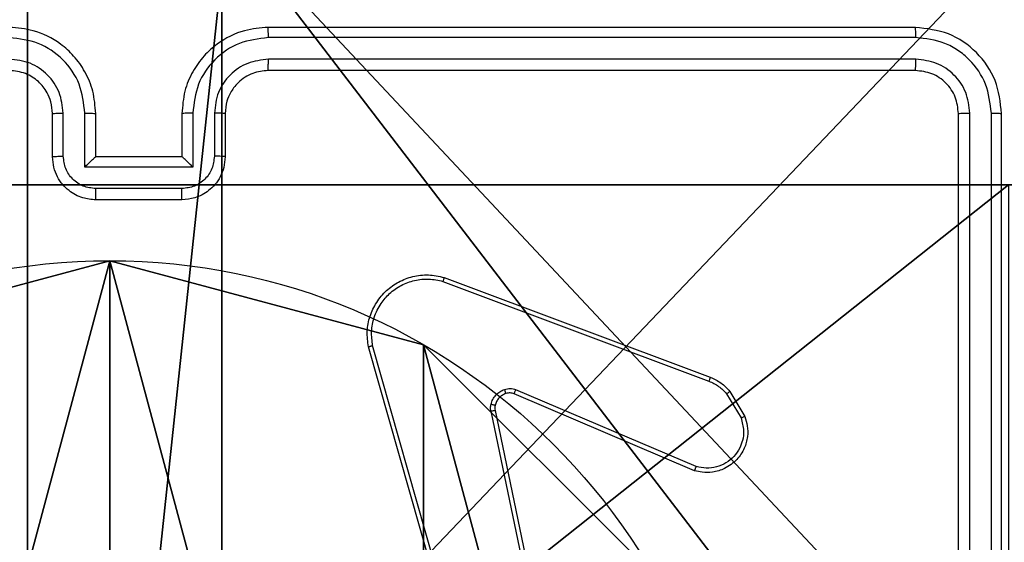
# Model space of a CAD drawing. Units: centimetres. Extents: x -292 to 343, y -192 to 192.
# Drawn here: x -138 to -133, y -36 to -33 of the extents above; entities that cross this region are included whole.
import ezdxf

# ---------------------------------------------------------------- set-up
doc = ezdxf.new("R2010")
doc.units = ezdxf.units.CM
doc.header["$LTSCALE"] = 2.54
doc.layers.get('0').update_dxf_attribs({"true_color": 0xff5454})
doc.layers.add('VP-EQ', color=7, linetype='Continuous', true_color=0x8a3492)

# ---------------------------------------------------------------- blocks, each defined once
blk = doc.blocks.new('Komponent_1')
at = {"color": 59, "true_color": 0x614a34}
mesh = blk.add_polyface(dxfattribs=at)
corners = [(9, 0, 32.2169), (4.95, 0.2576, 32.2169), (4.95, 0, 32.2169), (8.7424, 4.0502, 32.2169), (9, 4.0502, 32.2169), (0, 0, 32.2169), (0.2576, 4.05, 32.2169), (0, 4.05, 32.2169), (4.05, 0, 32.2169), (0.2576, 4.95, 32.2169), (4.0498, 8.7424, 32.2169), (4.05, 0.2576, 32.2169), (4.9498, 8.7424, 32.2169), (4.9498, 9, 32.2169), (9, 9, 32.2169), (8.7424, 4.9502, 32.2169), (9, 4.9502, 32.2169), (0, 9, 32.2169), (0, 4.95, 32.2169), (4.0498, 9, 32.2169)]
mesh.append_faces([[corners[k] for k in face] for face in [(0, 1, 2), (3, 0, 4), (5, 6, 7), (14, 15, 16), (9, 17, 18)]], dxfattribs={"vtx0": -1, "color": 59})
mesh.append_faces([[corners[k] for k in face] for face in [(6, 8, 9), (10, 11, 12), (12, 1, 13), (13, 1, 14), (15, 1, 3), (17, 9, 19), (19, 9, 10)]], dxfattribs={"vtx0": -1, "vtx1": -1, "color": 59})
mesh.append_faces([[corners[k] for k in face] for face in [(1, 0, 3), (9, 8, 10), (14, 1, 15)]], dxfattribs={"vtx0": -1, "vtx1": -1, "vtx2": -1, "color": 59})
mesh.append_faces([[corners[k] for k in face] for face in [(6, 5, 8), (10, 8, 11), (12, 11, 1)]], dxfattribs={"vtx0": -1, "vtx2": -1, "color": 59})
mesh = blk.add_polyface(dxfattribs=at)
corners = [(4.0498, 9), (0, 4.95), (0, 9), (0.2576, 4.95), (0.2576, 4.05), (4.9498, 8.7424), (4.05, 0.2576), (4.0498, 8.7424), (4.95, 0.2576), (0, 0), (0, 4.05), (4.05, 0), (9, 9), (4.9498, 9), (4.95, 0), (8.7424, 4.9502), (9, 4.9502), (8.7424, 4.0502), (9, 0), (9, 4.0502)]
mesh.append_faces([[corners[k] for k in face] for face in [(0, 1, 2), (4, 9, 10), (12, 5, 13), (15, 12, 16), (18, 17, 19)]], dxfattribs={"vtx0": -1, "color": 59})
mesh.append_faces([[corners[k] for k in face] for face in [(1, 0, 3), (3, 0, 4), (5, 6, 7), (6, 5, 8), (9, 4, 11), (7, 4, 0), (11, 7, 6), (8, 12, 14), (14, 17, 18), (17, 14, 15)]], dxfattribs={"vtx0": -1, "vtx1": -1, "color": 59})
mesh.append_faces([[corners[k] for k in face] for face in [(11, 4, 7), (5, 12, 8), (14, 12, 15)]], dxfattribs={"vtx0": -1, "vtx1": -1, "vtx2": -1, "color": 59})
blk = doc.blocks.new('Grupuj_203')
at = {"color": 0}
mesh = blk.add_polyface(dxfattribs=at)
corners = [(0.2886, 0, 1.5), (0, 25.7902, 1.5), (0, 0.8098, 1.5), (0.2886, 26.6, 1.5), (9.3114, 0, 1.5), (9.3114, 26.6, 1.5), (9.6, 0.8098, 1.5), (9.6, 25.7902, 1.5)]
mesh.append_faces([[corners[k] for k in face] for face in [(0, 1, 2), (5, 6, 7)]], dxfattribs={"vtx0": -1, "color": 0})
mesh.append_faces([[corners[k] for k in face] for face in [(1, 0, 3), (3, 4, 5)]], dxfattribs={"vtx0": -1, "vtx1": -1, "color": 0})
mesh.append_faces([[corners[k] for k in face] for face in [(3, 0, 4), (5, 4, 6)]], dxfattribs={"vtx0": -1, "vtx2": -1, "color": 0})
mesh = blk.add_polyface(dxfattribs=at)
corners = [(0, 25.7902), (0.2886, 0), (0, 0.8098), (0.2886, 26.6), (9.3114, 0), (9.3114, 26.6), (9.6, 25.7902), (9.6, 0.8098)]
mesh.append_faces([[corners[k] for k in face] for face in [(0, 1, 2), (4, 6, 7)]], dxfattribs={"vtx0": -1, "color": 0})
mesh.append_faces([[corners[k] for k in face] for face in [(1, 3, 4)]], dxfattribs={"vtx0": -1, "vtx1": -1, "color": 0})
mesh.append_faces([[corners[k] for k in face] for face in [(1, 0, 3), (4, 3, 5), (4, 5, 6)]], dxfattribs={"vtx0": -1, "vtx2": -1, "color": 0})
blk = doc.blocks.new('3DGeom_3912_Defintion_1')
at = {"color": 18, "true_color": 0x030303, "yscale": 0.3564000000000001, "rotation": 360}
blk.add_blockref('Grupuj_203', (-4.7217, -4.7842, -0.4824), dxfattribs=at)
blk = doc.blocks.new('Grupuj_150')
at = {"color": 0, "extrusion": (8.93165e-17, -4.44089e-16, -1)}
blk.add_blockref('3DGeom_3912_Defintion_1', (-4.8783, 4.7842, -33.2345), dxfattribs=at)
at = {"color": 0}
blk.add_blockref('Komponent_1', (0.3, 0.3), dxfattribs=at)
blk = doc.blocks.new('noga_WOODEN_LOW_1')
at = {"color": 0}
blk.add_blockref('Grupuj_150', (0, 0), dxfattribs=at)
blk = doc.blocks.new('Grupuj_89')
at = {"color": 0}
for p, q in [((0.7327, -0.332), (0.7327, -0.332, 9.3756)), ((0.7327, -0.332), (0.7327, -0.332, 9.3756)), ((2.187, -0.7217), (2.187, -0.7217, 9.3756)), ((2.187, -0.7217), (2.187, -0.7217, 9.3756))]:
    blk.add_line(p, q, dxfattribs=at)
for centre in [(2.187, 2.187), (2.187, 2.187, 9.3756), (2.187, 2.187), (2.187, 2.187, 9.3756), (2.187, 2.187), (2.187, 2.187, 9.3756), (2.187, 2.187), (2.187, 2.187, 9.3756), (2.187, 2.187), (2.187, 2.187, 9.3756), (2.187, 2.187), (2.187, 2.187, 9.3756), (2.187, 2.187), (2.187, 2.187, 9.3756), (2.187, 2.187), (2.187, 2.187, 9.3756), (2.187, 2.187), (2.187, 2.187, 9.3756), (2.187, 2.187), (2.187, 2.187, 9.3756), (2.187, 2.187), (2.187, 2.187, 9.3756), (2.187, 2.187), (2.187, 2.187, 9.3756), (2.187, 2.187), (2.187, 2.187, 9.3756)]:
    blk.add_circle(centre, 2.9088, dxfattribs=at)
mesh = blk.add_polyface(dxfattribs=at)
corners = [(-0.332, 3.6414), (-0.332, 0.7327), (-0.7217, 2.187), (0.7327, 4.7061), (0.7327, -0.332), (2.187, -0.7217), (2.187, 5.0958), (3.6414, 4.7061), (3.6414, -0.332), (4.7061, 3.6414), (4.7061, 0.7327), (5.0958, 2.187)]
mesh.append_faces([[corners[k] for k in face] for face in [(0, 1, 2), (10, 9, 11)]], dxfattribs={"vtx0": -1, "color": 0})
mesh.append_faces([[corners[k] for k in face] for face in [(1, 3, 4), (4, 3, 5), (5, 7, 8), (8, 9, 10)]], dxfattribs={"vtx0": -1, "vtx1": -1, "color": 0})
mesh.append_faces([[corners[k] for k in face] for face in [(1, 0, 3), (5, 3, 6), (5, 6, 7), (8, 7, 9)]], dxfattribs={"vtx0": -1, "vtx2": -1, "color": 0})
mesh = blk.add_polyface(dxfattribs=at)
corners = [(-0.332, 0.7327, 9.3756), (-0.332, 3.6414, 9.3756), (-0.7217, 2.187, 9.3756), (0.7327, -0.332, 9.3756), (0.7327, 4.7061, 9.3756), (2.187, -0.7217, 9.3756), (2.187, 5.0958, 9.3756), (3.6414, -0.332, 9.3756), (3.6414, 4.7061, 9.3756), (4.7061, 0.7327, 9.3756), (4.7061, 3.6414, 9.3756), (5.0958, 2.187, 9.3756)]
mesh.append_faces([[corners[k] for k in face] for face in [(0, 1, 2), (10, 9, 11)]], dxfattribs={"vtx0": -1, "color": 0})
mesh.append_faces([[corners[k] for k in face] for face in [(1, 3, 4), (4, 5, 6), (6, 7, 8), (8, 9, 10)]], dxfattribs={"vtx0": -1, "vtx1": -1, "color": 0})
mesh.append_faces([[corners[k] for k in face] for face in [(1, 0, 3), (4, 3, 5), (6, 5, 7), (8, 7, 9)]], dxfattribs={"vtx0": -1, "vtx2": -1, "color": 0})
mesh = blk.add_polyface(dxfattribs=at)
corners = [(-0.332, 0.7327, 9.3756), (0.7327, -0.332), (0.7327, -0.332, 9.3756), (-0.332, 0.7327)]
mesh.append_faces([[corners[k] for k in face] for face in [(0, 1, 2), (1, 0, 3)]], dxfattribs={"vtx0": -1, "color": 0})
mesh = blk.add_polyface(dxfattribs=at)
corners = [(2.187, -0.7217, 9.3756), (0.7327, -0.332), (2.187, -0.7217), (0.7327, -0.332, 9.3756)]
mesh.append_faces([[corners[k] for k in face] for face in [(0, 1, 2), (1, 0, 3)]], dxfattribs={"vtx0": -1, "color": 0})
mesh = blk.add_polyface(dxfattribs=at)
corners = [(3.6414, -0.332, 9.3756), (2.187, -0.7217), (3.6414, -0.332), (2.187, -0.7217, 9.3756)]
mesh.append_faces([[corners[k] for k in face] for face in [(0, 1, 2), (1, 0, 3)]], dxfattribs={"vtx0": -1, "color": 0})
blk = doc.blocks.new('Grupuj_82')
at = {"color": 0}
for p, q in [((0.8825, 0, 0.5), (9.2052, 0, 0.5)), ((0.8825, 0, 0.5), (9.2052, 0, 0.5)), ((9.1365, 0), (0.9511, 0)), ((9.1365, 0), (0.9511, 0))]:
    blk.add_line(p, q, dxfattribs=at)
mesh = blk.add_polyface(dxfattribs=at)
corners = [(9.2052, 0, 0.5), (0.8825, 6.5, 0.5), (0.8825, 0, 0.5), (9.2052, 6.5, 0.5)]
mesh.append_faces([[corners[k] for k in face] for face in [(0, 1, 2), (1, 0, 3)]], dxfattribs={"vtx0": -1, "color": 0})
mesh = blk.add_polyface(dxfattribs=at)
corners = [(9.1365, 6.5), (0.9511, 0), (0.9511, 6.5), (9.1365, 0)]
mesh.append_faces([[corners[k] for k in face] for face in [(0, 1, 2), (1, 0, 3)]], dxfattribs={"vtx0": -1, "color": 0})
mesh = blk.add_polyface(dxfattribs=at)
corners = [(9.6121, 0, 0.1274), (0.9511, 0), (9.1365, 0), (0.4756, 0, 0.1274), (9.9603, 0, 0.4756), (0.1274, 0, 0.4756), (9.2052, 0, 0.5), (10.0877, 0, 0.9511), (9.5877, 0, 0.8825), (9.5877, 0, 7.5), (10.0877, 0, 7.5), (0.8825, 0, 0.5), (0, 0, 0.9511), (0.5, 0, 0.8825), (0.5, 0, 7.5), (0, 0, 7.5)]
mesh.append_faces([[corners[k] for k in face] for face in [(0, 1, 2), (9, 7, 10), (12, 14, 15)]], dxfattribs={"vtx0": -1, "color": 0})
mesh.append_faces([[corners[k] for k in face] for face in [(1, 0, 3), (3, 4, 5), (6, 7, 8), (8, 7, 9), (5, 11, 12), (11, 5, 6)]], dxfattribs={"vtx0": -1, "vtx1": -1, "color": 0})
mesh.append_faces([[corners[k] for k in face] for face in [(5, 4, 6)]], dxfattribs={"vtx0": -1, "vtx1": -1, "vtx2": -1, "color": 0})
mesh.append_faces([[corners[k] for k in face] for face in [(3, 0, 4), (6, 4, 7), (12, 11, 13), (12, 13, 14)]], dxfattribs={"vtx0": -1, "vtx2": -1, "color": 0})
blk = doc.blocks.new('Grupuj_11')
at = {"color": 0}
for name, p in [('Grupuj_82', (0, 0, 9.5033)), ('Grupuj_89', (2.9313, 1.0733, 0.2))]:
    blk.add_blockref(name, p, dxfattribs=at)
blk = doc.blocks.new('kotwa_WOODEN_LOW')
at = {"color": 254, "true_color": 0xe2e2e2}
blk.add_blockref('Grupuj_11', (0, 0), dxfattribs=at)
blk = doc.blocks.new('Grupuj_229')
at = {"color": 0}
mesh = blk.add_polyface(dxfattribs=at)
corners = [(69.4, 74), (4.6, 69.4), (4.6, 74), (69.4, 4.6), (69.4, 69.4), (74, 4.6), (74, 69.4), (0, 69.4), (4.6, 4.6), (0, 4.6), (4.6, 0), (69.4, 0)]
mesh.append_faces([[corners[k] for k in face] for face in [(0, 1, 2), (5, 4, 6), (7, 8, 9)]], dxfattribs={"vtx0": -1, "color": 0})
mesh.append_faces([[corners[k] for k in face] for face in [(3, 4, 5), (8, 1, 10), (10, 1, 11), (11, 1, 3)]], dxfattribs={"vtx0": -1, "vtx1": -1, "color": 0})
mesh.append_faces([[corners[k] for k in face] for face in [(1, 0, 3)]], dxfattribs={"vtx0": -1, "vtx1": -1, "vtx2": -1, "color": 0})
mesh.append_faces([[corners[k] for k in face] for face in [(3, 0, 4), (8, 7, 1)]], dxfattribs={"vtx0": -1, "vtx2": -1, "color": 0})
mesh = blk.add_polyface(dxfattribs=at)
corners = [(69.4, 0, 1.5179), (4.6, 4.6, 1.5179), (4.6, 0, 1.5179), (4.6, 69.4, 1.5179), (74, 4.6, 1.5179), (69.4, 69.4, 1.5179), (69.4, 4.6, 1.5179), (74, 69.4, 1.5179), (69.4, 74, 1.5179), (4.6, 74, 1.5179), (0, 69.4, 1.5179), (0, 4.6, 1.5179)]
mesh.append_faces([[corners[k] for k in face] for face in [(0, 1, 2), (5, 4, 7), (3, 8, 9), (1, 10, 11)]], dxfattribs={"vtx0": -1, "color": 0})
mesh.append_faces([[corners[k] for k in face] for face in [(4, 5, 6), (6, 3, 0), (8, 6, 5), (10, 1, 3)]], dxfattribs={"vtx0": -1, "vtx1": -1, "color": 0})
mesh.append_faces([[corners[k] for k in face] for face in [(1, 0, 3), (8, 3, 6)]], dxfattribs={"vtx0": -1, "vtx1": -1, "vtx2": -1, "color": 0})
blk = doc.blocks.new('Grupuj_181')
at = {"color": 18, "true_color": 0x020202, "extrusion": (0, -8.32667e-16, -1), "rotation": 180}
blk.add_blockref('Grupuj_229', (0, 74, -5.5179), dxfattribs=at)
blk = doc.blocks.new('podest_kwadratowy_LOW')
at = {"color": 18, "true_color": 0x020202}
blk.add_blockref('Grupuj_181', (0, -10.3263, 1.7386), dxfattribs=at)
blk = doc.blocks.new('Grupuj_1')
at = {"color": 0}
for name, p in [('noga_WOODEN_LOW_1', (274.9481, 74, 125.1388)), ('kotwa_WOODEN_LOW', (274.6988, 75.55, 114.9388)), ('podest_kwadratowy_LOW', (205.6981, 15.1763, 142.8824))]:
    blk.add_blockref(name, p, dxfattribs=at)
blk = doc.blocks.new('wd1443')
at = {"color": 7, "linetype": 'Continuous', "lineweight": 25}
for p, q in [((-396.9199, -47.9687), (-396.9199, -50.9687)), ((-396.8725, -47.9691), (-396.8725, -50.9711)), ((-396.7724, -47.9691), (-396.7724, -50.9711)), ((-396.7199, -47.9687), (-396.7199, -50.9687)), ((-394.5713, -49.592), (-394.8222, -48.3854)), ((-394.5521, -49.5885), (-394.8031, -48.3815)), ((-394.4365, -48.3715), (-394.0038, -49.8926)), ((-394.4169, -48.3658), (-393.984, -49.8872)), ((-395.5039, -49.3316), (-394.6678, -49.6879)), ((-395.4963, -49.3123), (-394.6596, -49.6689)), ((-395.6599, -49.6801), (-395.7295, -49.5638)), ((-395.645, -49.6682), (-395.7117, -49.5567)), ((-394.3358, -50.2088), (-395.5692, -49.746)), ((-394.3298, -50.1906), (-395.5629, -49.7278)), ((-393.1199, -50.5687), (-392.7199, -50.5687)), ((-393.12, -50.6208), (-392.7198, -50.6208)), ((-393.1701, -50.7209), (-392.6697, -50.7209)), ((-393.1701, -50.9711), (-393.1701, -50.7209)), ((-392.6697, -50.7209), (-392.6697, -50.9711)), ((-393.3199, -50.9687), (-393.3199, -50.7687)), ((-393.2701, -50.9711), (-393.2701, -50.7709)), ((-393.1199, -50.7687), (-393.12, -50.7687)), ((-393.1199, -50.9687), (-393.1199, -50.7687)), ((-393.1199, -50.7687), (-392.7199, -50.7687)), ((-392.7199, -50.7687), (-392.7199, -50.9687)), ((-392.7199, -50.7687), (-392.7198, -50.7687)), ((-392.5697, -50.7709), (-392.5697, -50.9711)), ((-392.5199, -50.7687), (-392.5199, -50.9687)), ((-396.5199, -51.1687), (-393.5199, -51.1687)), ((-396.5223, -51.2213), (-393.5203, -51.2212)), ((-396.5223, -51.3213), (-393.5203, -51.3213)), ((-396.5199, -51.3687), (-393.5199, -51.3687))]:
    blk.add_line(p, q, dxfattribs=at)
blk.add_arc((-396.7199, -51.1687), 1.15, 180, 270, dxfattribs=at)
for points, knots in [([(-395.7295, -49.5638), (-395.734, -49.5497), (-395.7436, -49.5195), (-395.7436, -49.4684), (-395.7286, -49.4134), (-395.6933, -49.3599), (-395.6407, -49.321), (-395.5835, -49.3037), (-395.5353, -49.3025), (-395.5081, -49.3093), (-395.4963, -49.3123)], [0, 0, 0, 0, 0.1037592, 0.2217252, 0.3538749, 0.5001707, 0.664934, 0.8032452, 0.9149615, 1, 1, 1, 1]), ([(-395.7117, -49.5567), (-395.7172, -49.5371), (-395.7267, -49.503), (-395.7207, -49.4549), (-395.7056, -49.4141), (-395.6801, -49.3773), (-395.6429, -49.3468), (-395.5986, -49.3281), (-395.5506, -49.3215), (-395.5195, -49.3282), (-395.5039, -49.3316)], [0, 0, 0, 0, 0.158649, 0.276906, 0.37489, 0.500007, 0.624981, 0.750031, 0.874988, 1, 1, 1, 1]), ([(-395.4963, -49.3123), (-395.4964, -49.3125), (-395.4967, -49.3129), (-395.4979, -49.3159), (-395.4993, -49.3195), (-395.5007, -49.323), (-395.5022, -49.3271), (-395.5033, -49.3301), (-395.5039, -49.3316)], [0, 0, 0, 0, 0.205658, 0.440375, 0.568947, 0.705185, 0.848964, 1, 1, 1, 1]), ([(-395.7295, -49.5638), (-395.7292, -49.5637), (-395.7286, -49.5635), (-395.7246, -49.5619), (-395.7187, -49.5596), (-395.714, -49.5577), (-395.7117, -49.5567)], [0, 0, 0, 0, 0.250147, 0.499952, 0.749796, 1, 1, 1, 1]), ([(-394.6215, -49.6702), (-394.6156, -49.6676), (-394.6037, -49.6625), (-394.589, -49.6495), (-394.5775, -49.6336), (-394.5736, -49.6213), (-394.5716, -49.6151)], [0, 0, 0, 0, 0.25, 0.500005, 0.750004, 1, 1, 1, 1]), ([(-394.5716, -49.6151), (-394.5709, -49.6113), (-394.5695, -49.6036), (-394.5707, -49.5958), (-394.5713, -49.592)], [0, 0, 0, 0, 0.500028, 1, 1, 1, 1]), ([(-394.5716, -49.6151), (-394.5714, -49.6153), (-394.5708, -49.6156), (-394.5665, -49.6168), (-394.5602, -49.6185), (-394.5551, -49.6198), (-394.5526, -49.6204)], [0, 0, 0, 0, 0.249943, 0.499864, 0.749496, 1, 1, 1, 1]), ([(-394.5521, -49.5885), (-394.5549, -49.589), (-394.5605, -49.5902), (-394.5668, -49.5914), (-394.5705, -49.592), (-394.571, -49.592), (-394.5713, -49.592)], [0, 0, 0, 0, 0.2801547, 0.5593013, 0.7796802, 1, 1, 1, 1]), ([(-394.5521, -49.5885), (-394.5513, -49.5938), (-394.5497, -49.6045), (-394.5516, -49.6151), (-394.5526, -49.6204)], [0, 0, 0, 0, 0.4991642, 1, 1, 1, 1]), ([(-394.5526, -49.6204), (-394.5551, -49.628), (-394.56, -49.6435), (-394.5747, -49.6633), (-394.593, -49.6799), (-394.6079, -49.6864), (-394.6153, -49.6896)], [0, 0, 0, 0, 0.246367, 0.499996, 0.751709, 1, 1, 1, 1]), ([(-395.6599, -49.6801), (-395.6596, -49.6798), (-395.659, -49.6794), (-395.6551, -49.6763), (-395.6502, -49.6723), (-395.6467, -49.6696), (-395.645, -49.6682)], [0, 0, 0, 0, 0.279604, 0.559062, 0.779294, 1, 1, 1, 1]), ([(-395.5692, -49.746), (-395.5867, -49.7379), (-395.6214, -49.7221), (-395.6472, -49.694), (-395.6599, -49.6801)], [0, 0, 0, 0, 0.505581, 1, 1, 1, 1]), ([(-395.5629, -49.7278), (-395.5785, -49.7207), (-395.6099, -49.7063), (-395.6333, -49.6809), (-395.645, -49.6682)], [0, 0, 0, 0, 0.499984, 1, 1, 1, 1]), ([(-394.6596, -49.6689), (-394.6597, -49.6693), (-394.6601, -49.67), (-394.6623, -49.6751), (-394.6651, -49.6814), (-394.6669, -49.6857), (-394.6678, -49.6879)], [0, 0, 0, 0, 0.27982, 0.559014, 0.779462, 1, 1, 1, 1]), ([(-394.6153, -49.6896), (-394.6242, -49.6918), (-394.6418, -49.696), (-394.6592, -49.6906), (-394.6678, -49.6879)], [0, 0, 0, 0, 0.499933, 1, 1, 1, 1]), ([(-394.6596, -49.6689), (-394.6536, -49.6708), (-394.641, -49.6749), (-394.6282, -49.6718), (-394.6215, -49.6702)], [0, 0, 0, 0, 0.4778471, 1, 1, 1, 1]), ([(-394.6215, -49.6702), (-394.6215, -49.6706), (-394.6214, -49.6714), (-394.6198, -49.6766), (-394.6176, -49.683), (-394.6161, -49.6874), (-394.6153, -49.6896)], [0, 0, 0, 0, 0.279828, 0.559051, 0.779516, 1, 1, 1, 1]), ([(-395.5692, -49.746), (-395.5691, -49.7456), (-395.569, -49.7448), (-395.5673, -49.7401), (-395.5652, -49.7341), (-395.5636, -49.7299), (-395.5629, -49.7278)], [0, 0, 0, 0, 0.279624, 0.559005, 0.779289, 1, 1, 1, 1]), ([(-393.984, -49.8872), (-393.981, -49.9109), (-393.9749, -49.9584), (-393.9893, -50.0296), (-394.0199, -50.0948), (-394.0659, -50.1492), (-394.1235, -50.1902), (-394.1899, -50.2155), (-394.2631, -50.2246), (-394.3113, -50.2141), (-394.3358, -50.2088)], [0, 0, 0, 0, 0.124965, 0.249942, 0.37493, 0.499929, 0.619426, 0.742598, 0.869458, 1, 1, 1, 1]), ([(-394.0038, -49.8926), (-394.0011, -49.9146), (-393.9956, -49.9585), (-394.0093, -50.0265), (-394.0386, -50.0866), (-394.0823, -50.137), (-394.1353, -50.1743), (-394.1979, -50.1972), (-394.2648, -50.2047), (-394.3081, -50.1953), (-394.3298, -50.1906)], [0, 0, 0, 0, 0.125037, 0.249981, 0.386886, 0.499977, 0.624975, 0.749992, 0.874989, 1, 1, 1, 1]), ([(-393.984, -49.8872), (-393.9843, -49.8873), (-393.9847, -49.8876), (-393.9878, -49.8885), (-393.9916, -49.8895), (-393.9951, -49.8904), (-393.9993, -49.8915), (-394.0023, -49.8922), (-394.0038, -49.8926)], [0, 0, 0, 0, 0.211853, 0.448607, 0.576679, 0.711334, 0.852473, 1, 1, 1, 1]), ([(-394.3358, -50.2088), (-394.3357, -50.2086), (-394.3356, -50.2082), (-394.3347, -50.2055), (-394.3336, -50.2021), (-394.3325, -50.1988), (-394.3312, -50.1949), (-394.3303, -50.192), (-394.3298, -50.1906)], [0, 0, 0, 0, 0.2024, 0.436165, 0.565054, 0.701927, 0.847047, 1, 1, 1, 1]), ([(-393.3199, -50.7687), (-393.3187, -50.7521), (-393.3164, -50.7199), (-393.2989, -50.6759), (-393.2744, -50.6393), (-393.2366, -50.6031), (-393.1843, -50.5744), (-393.14, -50.5705), (-393.1199, -50.5687)], [0, 0, 0, 0, 0.15874, 0.307911, 0.447499, 0.577488, 0.807757, 1, 1, 1, 1]), ([(-393.1199, -50.5687), (-393.1199, -50.569), (-393.1199, -50.5694), (-393.12, -50.5725), (-393.12, -50.5774), (-393.12, -50.5839), (-393.12, -50.5919), (-393.12, -50.601), (-393.12, -50.6107), (-393.12, -50.6175), (-393.12, -50.6208)], [0, 0, 0, 0, 0.125044, 0.250192, 0.375255, 0.500008, 0.624752, 0.749806, 0.874958, 1, 1, 1, 1]), ([(-392.7199, -50.5687), (-392.7199, -50.569), (-392.7199, -50.5694), (-392.7198, -50.5725), (-392.7198, -50.5774), (-392.7198, -50.5839), (-392.7198, -50.5919), (-392.7198, -50.601), (-392.7198, -50.6107), (-392.7198, -50.6175), (-392.7198, -50.6208)], [0, 0, 0, 0, 0.125028, 0.25018, 0.375246, 0.499987, 0.624745, 0.749806, 0.874955, 1, 1, 1, 1]), ([(-392.7199, -50.5687), (-392.6997, -50.5705), (-392.6553, -50.5745), (-392.6029, -50.6033), (-392.5652, -50.6396), (-392.5408, -50.6762), (-392.5234, -50.7201), (-392.5211, -50.7522), (-392.5199, -50.7687)], [0, 0, 0, 0, 0.1931525, 0.4237156, 0.5536394, 0.6929957, 0.8417868, 1, 1, 1, 1]), ([(-393.2701, -50.7709), (-393.2678, -50.7513), (-393.2633, -50.712), (-393.2286, -50.6623), (-393.1789, -50.628), (-393.1397, -50.6232), (-393.12, -50.6208)], [0, 0, 0, 0, 0.250461, 0.500162, 0.750091, 1, 1, 1, 1]), ([(-392.7198, -50.6208), (-392.7002, -50.6232), (-392.6609, -50.628), (-392.6112, -50.6623), (-392.5765, -50.712), (-392.572, -50.7513), (-392.5697, -50.7709)], [0, 0, 0, 0, 0.24991, 0.499839, 0.749542, 1, 1, 1, 1]), ([(-393.1701, -50.7209), (-393.1645, -50.7264), (-393.1535, -50.7374), (-393.14, -50.7505), (-393.1306, -50.7595), (-393.1249, -50.7648), (-393.1211, -50.7681), (-393.1203, -50.7685), (-393.12, -50.7687)], [0, 0, 0, 0, 0.251468, 0.502483, 0.646514, 0.775735, 0.892521, 1, 1, 1, 1]), ([(-392.6697, -50.7209), (-392.6753, -50.7264), (-392.6863, -50.7374), (-392.6998, -50.7505), (-392.7093, -50.7595), (-392.7149, -50.7647), (-392.7187, -50.7681), (-392.7195, -50.7685), (-392.7198, -50.7687)], [0, 0, 0, 0, 0.2514788, 0.5024857, 0.6464753, 0.7756646, 0.8924852, 1, 1, 1, 1]), ([(-393.3199, -50.7687), (-393.3189, -50.7691), (-393.317, -50.7697), (-393.3038, -50.7704), (-393.2873, -50.7708), (-393.2759, -50.7709), (-393.2701, -50.7709)], [0, 0, 0, 0, 0.279847, 0.559085, 0.779519, 1, 1, 1, 1]), ([(-392.5199, -50.7687), (-392.5209, -50.7691), (-392.5228, -50.7697), (-392.536, -50.7704), (-392.5525, -50.7708), (-392.5639, -50.7709), (-392.5697, -50.7709)], [0, 0, 0, 0, 0.2798509, 0.5590655, 0.7795101, 1, 1, 1, 1]), ([(-396.8725, -50.9711), (-396.8795, -50.9711), (-396.8936, -50.9709), (-396.9091, -50.9703), (-396.9182, -50.9695), (-396.9193, -50.969), (-396.9199, -50.9687)], [0, 0, 0, 0, 0.279849, 0.559152, 0.779538, 1, 1, 1, 1]), ([(-396.9199, -50.9687), (-396.9139, -51.0211), (-396.9019, -51.1259), (-396.8094, -51.2582), (-396.6772, -51.3507), (-396.5723, -51.3627), (-396.5199, -51.3687)], [0, 0, 0, 0, 0.249957, 0.499871, 0.749849, 1, 1, 1, 1]), ([(-396.8725, -50.9711), (-396.867, -51.0168), (-396.8559, -51.1081), (-396.7887, -51.2058), (-396.7184, -51.264), (-396.6371, -51.3084), (-396.5682, -51.3162), (-396.5223, -51.3213)], [0, 0, 0, 0, 0.249618, 0.499217, 0.623816, 0.749843, 1, 1, 1, 1]), ([(-396.7199, -50.9687), (-396.7209, -50.9691), (-396.723, -50.9698), (-396.7371, -50.9706), (-396.7545, -50.9711), (-396.7665, -50.9711), (-396.7724, -50.9711)], [0, 0, 0, 0, 0.279825, 0.559016, 0.779451, 1, 1, 1, 1]), ([(-396.7724, -50.9711), (-396.7687, -51.0039), (-396.7632, -51.0532), (-396.7315, -51.1112), (-396.6899, -51.1614), (-396.6202, -51.2094), (-396.5549, -51.2173), (-396.5223, -51.2213)], [0, 0, 0, 0, 0.250155, 0.376167, 0.500779, 0.750383, 1, 1, 1, 1]), ([(-396.7199, -50.9687), (-396.7169, -50.9949), (-396.7109, -51.0473), (-396.6647, -51.1135), (-396.5985, -51.1597), (-396.5461, -51.1657), (-396.5199, -51.1687)], [0, 0, 0, 0, 0.250012, 0.499866, 0.749784, 1, 1, 1, 1]), ([(-393.5203, -51.3213), (-393.4745, -51.3157), (-393.3829, -51.3045), (-393.2668, -51.2245), (-393.186, -51.1086), (-393.1754, -51.017), (-393.1701, -50.9711)], [0, 0, 0, 0, 0.249902, 0.499846, 0.749544, 1, 1, 1, 1]), ([(-393.5203, -51.2212), (-393.4876, -51.2172), (-393.4222, -51.2093), (-393.3393, -51.1521), (-393.2815, -51.0693), (-393.2739, -51.0038), (-393.2701, -50.9711)], [0, 0, 0, 0, 0.249902, 0.499842, 0.749544, 1, 1, 1, 1]), ([(-393.5199, -51.3687), (-393.4829, -51.3657), (-393.3989, -51.3589), (-393.2966, -51.3068), (-393.2186, -51.2367), (-393.1662, -51.1629), (-393.1277, -51.0717), (-393.1226, -51.0039), (-393.1199, -50.9687)], [0, 0, 0, 0, 0.17649, 0.401514, 0.532816, 0.67634, 0.832072, 1, 1, 1, 1]), ([(-393.5199, -51.1687), (-393.4953, -51.1662), (-393.4575, -51.1623), (-393.4113, -51.1382), (-393.3817, -51.1149), (-393.3598, -51.0898), (-393.3416, -51.0615), (-393.3243, -51.022), (-393.3215, -50.9883), (-393.3199, -50.9687)], [0, 0, 0, 0, 0.233525, 0.359937, 0.492444, 0.592149, 0.677724, 0.813742, 1, 1, 1, 1]), ([(-393.3199, -50.9687), (-393.3191, -50.969), (-393.3176, -50.9697), (-393.3062, -50.9704), (-393.2897, -50.9709), (-393.2767, -50.971), (-393.2701, -50.9711)], [0, 0, 0, 0, 0.2501727, 0.4999857, 0.7497957, 1, 1, 1, 1]), ([(-393.1701, -50.9711), (-393.1635, -50.971), (-393.1504, -50.971), (-393.1337, -50.9704), (-393.1223, -50.9697), (-393.1207, -50.9691), (-393.1199, -50.9687)], [0, 0, 0, 0, 0.250145, 0.500029, 0.749824, 1, 1, 1, 1]), ([(-392.6697, -50.9711), (-392.6763, -50.971), (-392.6894, -50.971), (-392.7061, -50.9704), (-392.7175, -50.9697), (-392.7191, -50.9691), (-392.7199, -50.9687)], [0, 0, 0, 0, 0.250148, 0.500026, 0.749821, 1, 1, 1, 1]), ([(-392.7199, -50.9687), (-392.7172, -51.0038), (-392.7121, -51.0713), (-392.6739, -51.1623), (-392.6217, -51.2361), (-392.5439, -51.3063), (-392.4415, -51.3588), (-392.3571, -51.3657), (-392.3199, -51.3687)], [0, 0, 0, 0, 0.167276, 0.322541, 0.465788, 0.597, 0.822392, 1, 1, 1, 1]), ([(-392.6697, -50.9711), (-392.6644, -51.017), (-392.6538, -51.1086), (-392.573, -51.2245), (-392.4569, -51.3045), (-392.3653, -51.3157), (-392.3195, -51.3213)], [0, 0, 0, 0, 0.250455, 0.500145, 0.750098, 1, 1, 1, 1]), ([(-392.5199, -50.9687), (-392.5207, -50.969), (-392.5222, -50.9697), (-392.5336, -50.9704), (-392.5501, -50.9709), (-392.5632, -50.971), (-392.5697, -50.9711)], [0, 0, 0, 0, 0.250156, 0.499989, 0.749862, 1, 1, 1, 1]), ([(-392.5697, -50.9711), (-392.5657, -51.0037), (-392.5577, -51.0691), (-392.5006, -51.152), (-392.4179, -51.2098), (-392.3523, -51.2174), (-392.3195, -51.2212)], [0, 0, 0, 0, 0.249939, 0.49988, 0.749576, 1, 1, 1, 1]), ([(-392.5199, -50.9687), (-392.5184, -50.9871), (-392.5157, -51.021), (-392.4936, -51.0728), (-392.4556, -51.1207), (-392.3945, -51.1604), (-392.3454, -51.1659), (-392.3199, -51.1687)], [0, 0, 0, 0, 0.1760481, 0.3237335, 0.5330339, 0.7566658, 1, 1, 1, 1]), ([(-396.5199, -51.1687), (-396.5203, -51.1698), (-396.521, -51.1719), (-396.5218, -51.186), (-396.5222, -51.2034), (-396.5223, -51.2153), (-396.5223, -51.2213)], [0, 0, 0, 0, 0.279843, 0.559008, 0.779444, 1, 1, 1, 1]), ([(-393.5199, -51.1687), (-393.5199, -51.169), (-393.52, -51.1694), (-393.5201, -51.1726), (-393.5201, -51.1775), (-393.5202, -51.184), (-393.5202, -51.1921), (-393.5203, -51.2012), (-393.5203, -51.2111), (-393.5203, -51.2179), (-393.5203, -51.2212)], [0, 0, 0, 0, 0.1250484, 0.2502094, 0.3752625, 0.5000113, 0.6247431, 0.749809, 0.8749537, 1, 1, 1, 1]), ([(-396.5223, -51.3213), (-396.5222, -51.3284), (-396.5221, -51.3424), (-396.5215, -51.3579), (-396.5207, -51.367), (-396.5202, -51.3682), (-396.5199, -51.3687)], [0, 0, 0, 0, 0.279834, 0.5591427, 0.7795222, 1, 1, 1, 1]), ([(-393.5203, -51.3213), (-393.5203, -51.3276), (-393.5203, -51.3402), (-393.5202, -51.3558), (-393.5201, -51.3666), (-393.52, -51.368), (-393.5199, -51.3687)], [0, 0, 0, 0, 0.2501493, 0.5000086, 0.7498592, 1, 1, 1, 1])]:
    blk.add_open_spline(points, degree=3, knots=knots, dxfattribs=at)
blk = doc.blocks.new('wd1443_2D')
at = {"layer": 'VP-EQ', "color": 0, "rotation": 180}
blk.add_blockref('wd1443', (-386.5174, 747.7478), dxfattribs=at)

msp = doc.modelspace()

# ---------------------------------------------------------------- block references
at = {"color": 0}
msp.add_blockref('wd1443_2D', (-143.7847, -832.3806), dxfattribs=at)
at = {"color": 0, "rotation": 180}
msp.add_blockref('Grupuj_1', (142.3002, 41.5551), dxfattribs=at)

doc.saveas('drawing.dxf')
